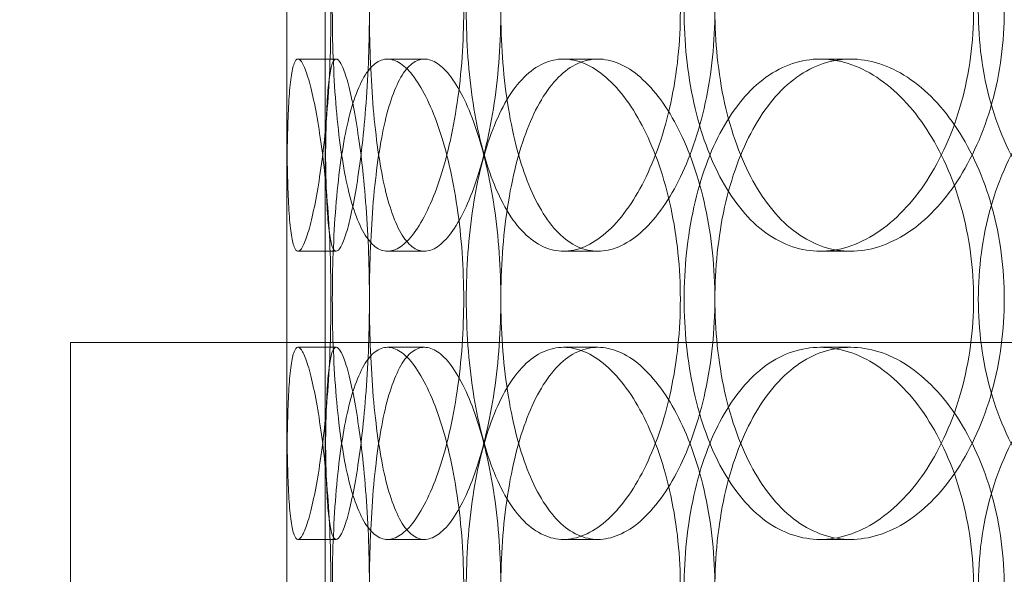
# Model space of a CAD drawing. Units: millimetres. Extents: x 253749 to 277155, y 159590 to 174933.
# Drawn here: x 260992 to 261095, y 171585 to 171643 of the extents above; entities that cross this region are included whole.
import ezdxf

# ---------------------------------------------------------------- set-up
doc = ezdxf.new("R2010")
doc.units = ezdxf.units.MM
doc.linetypes.add('DASHED', pattern=[0])
doc.layers.get('DEFPOINTS').update_dxf_attribs({"color": 250})
doc.layers.add('Hidden (ISO)', color=1, linetype='DASHED', lineweight=18, true_color=0xff0000)
doc.layers.add('kote', color=252, linetype='Continuous', lineweight=9)
doc.layers.add('Visible (ISO)', color=7, linetype='Continuous', lineweight=35)
doc.styles.get("Standard").update_dxf_attribs({"font": 'ISOCP.SHX'})
doc.styles.add('Styl textu40', font='arial.ttf')
doc.dimstyles.new('VARIABEL-ST', dxfattribs={"dimscale": 40, "dimtxt": 7, "dimasz": 2.5, "dimexe": 1, "dimexo": 1, "dimgap": 0.6, "dimtad": 1, "dimdsep": 46, "dimtxsty": 'Standard', "dimcen": 0, "dimclrd": 256, "dimclre": 256, "dimclrt": 5, "dimadec": 0, "dimazin": 0, "dimtp": 0.1, "dimtm": 0.1, "dimtfac": 0.71, "dimtdec": 3, "dimtmove": 0, "dimatfit": 3, "dimfxl": 1, "dimtzin": 0, "dimarcsym": 0})

# ---------------------------------------------------------------- blocks, each defined once
blk = doc.blocks.new('*D43')
at = {"layer": 'DEFPOINTS', "color": 0, "transparency": 16777216}
for p in [(260286.82, 171875.19), (262303.09, 170610.65)]:
    blk.add_point(p, dxfattribs=at)
at = {"layer": 'kote', "lineweight": -2, "transparency": 16777216}
for p, q in [((262387.81, 170557.52), (262499, 170487.79)), ((262499, 170487.79), (262703, 170487.79))]:
    blk.add_line(p, q, dxfattribs=at)
at = {"layer": 'kote', "transparency": 16777216}
blk.add_solid([(262396.66, 170571.64), (262378.95, 170543.4), (262303.09, 170610.65)], dxfattribs=at)
at = {"layer": 'kote', "transparency": 16777216, "insert": (262523, 170573.1), "char_height": 60, "attachment_point": 1, "style": 'Styl textu40'}
blk.add_mtext('2380', dxfattribs=at)
blk = doc.blocks.new('*D45')
at = {"layer": 'DEFPOINTS', "color": 0, "transparency": 16777216}
for p in [(261287.12, 172757.29), (259794.34, 170027.93), (261294.96, 170027.93)]:
    blk.add_point(p, dxfattribs=at)
at = {"layer": 'kote', "lineweight": -2, "transparency": 16777216}
for p, q in [((261247.12, 172757.29), (259754.34, 172757.29)), ((259794.34, 172657.29), (259794.34, 170127.93)), ((261254.96, 170027.93), (259754.34, 170027.93))]:
    blk.add_line(p, q, dxfattribs=at)
at = {"layer": 'kote', "transparency": 16777216}
for points in [[(259777.68, 172657.29), (259811.01, 172657.29), (259794.34, 172757.29)], [(259777.68, 170127.93), (259811.01, 170127.93), (259794.34, 170027.93)]]:
    blk.add_solid(points, dxfattribs=at)
at = {"layer": 'kote', "transparency": 16777216, "insert": (259709.07, 171302.45), "char_height": 60, "attachment_point": 1, "rotation": 90, "style": 'Styl textu40'}
blk.add_mtext('2729', dxfattribs=at)

msp = doc.modelspace()

# ---------------------------------------------------------------- linework, layer by layer
at = {"layer": 'Hidden (ISO)', "ltscale": 13.274168}
for p, q in [((261019.96, 171148.92), (261019.96, 172548.92)), ((261023.96, 171148.92), (261023.96, 172548.92))]:
    msp.add_line(p, q, dxfattribs=at)
at = {"layer": 'Hidden (ISO)', "ltscale": 13.432195}
msp.add_line((261019.96, 171148.92), (261019.96, 171898.92), dxfattribs=at)
at = {"layer": 'Hidden (ISO)', "ltscale": 0.253737}
for p, q in [((261021.13, 171638.92), (261025.11, 171638.92)), ((261030.46, 171638.92), (261034.3, 171638.92)), ((261048.79, 171638.92), (261052.37, 171638.92)), ((261075.5, 171638.92), (261078.69, 171638.92)), ((261025.11, 171618.92), (261021.13, 171618.92)), ((261034.3, 171618.92), (261030.46, 171618.92)), ((261052.37, 171618.92), (261048.79, 171618.92)), ((261078.69, 171618.92), (261075.5, 171618.92)), ((261025.11, 171608.92), (261021.13, 171608.92)), ((261034.3, 171608.92), (261030.46, 171608.92)), ((261052.37, 171608.92), (261048.79, 171608.92)), ((261078.69, 171608.92), (261075.5, 171608.92)), ((261021.13, 171588.92), (261025.11, 171588.92)), ((261030.46, 171588.92), (261034.3, 171588.92)), ((261048.79, 171588.92), (261052.37, 171588.92)), ((261075.5, 171588.92), (261078.69, 171588.92))]:
    msp.add_line(p, q, dxfattribs=at)
at = {"layer": 'Hidden (ISO)', "ltscale": 7.297706}
msp.add_line((261112.46, 171609.42), (260997.46, 171609.42), dxfattribs=at)
at = {"layer": 'Hidden (ISO)', "ltscale": 12.596712}
msp.add_line((260997.46, 171609.42), (260997.46, 171140.52), dxfattribs=at)
at = {"layer": 'Hidden (ISO)', "ltscale": 13.036619}
msp.add_circle((261294.96, 171242.92), 1210, dxfattribs=at)
at = {"layer": 'Hidden (ISO)', "ltscale": 13.111459}
msp.add_circle((261294.96, 171242.92), 1204, dxfattribs=at)
at = {"layer": 'Hidden (ISO)', "ltscale": 13.111477}
msp.add_circle((261294.96, 171242.92), 1204, dxfattribs=at)
at = {"layer": 'Hidden (ISO)', "ltscale": 13.067917}
msp.add_circle((261294.96, 171242.92), 1200, dxfattribs=at)
at = {"layer": 'Hidden (ISO)', "ltscale": 13.057352}
msp.add_circle((261294.96, 171242.92), 1199.03, dxfattribs=at)
at = {"layer": 'Hidden (ISO)', "ltscale": 13.057009}
msp.add_circle((261294.96, 171242.92), 1199, dxfattribs=at)
at = {"layer": 'Hidden (ISO)', "ltscale": 13.099876}
msp.add_circle((261294.96, 171242.92), 1190, dxfattribs=at)
at = {"layer": 'Hidden (ISO)', "ltscale": 12.665966}
for points in [[(261024.57, 171643.92), (261024.57, 171642.35), (261024.54, 171640.73), (261024.43, 171637.5), (261024.34, 171635.89), (261024.12, 171632.81), (261023.98, 171631.34), (261023.67, 171628.61), (261023.5, 171627.35), (261023.15, 171625.14), (261022.96, 171624.09), (261022.57, 171622.26), (261022.37, 171621.46), (261021.98, 171620.19), (261021.79, 171619.71), (261021.44, 171619.07), (261021.28, 171618.92), (261020.99, 171618.92), (261020.85, 171619.07), (261020.61, 171619.71), (261020.5, 171620.19), (261020.32, 171621.46), (261020.25, 171622.26), (261020.14, 171624.09), (261020.1, 171625.14), (261020.03, 171627.35), (261020.01, 171628.61), (261019.98, 171631.34), (261019.97, 171632.81), (261019.96, 171635.89), (261019.96, 171637.5), (261019.96, 171640.73), (261019.96, 171642.35), (261019.96, 171645.49), (261019.96, 171647.12), (261019.96, 171650.35), (261019.96, 171651.95), (261019.97, 171655.03), (261019.98, 171656.51), (261020.01, 171659.24), (261020.03, 171660.49), (261020.1, 171662.71), (261020.14, 171663.75), (261020.25, 171665.59), (261020.32, 171666.38), (261020.5, 171667.66), (261020.61, 171668.14), (261020.85, 171668.77), (261020.99, 171668.92), (261021.28, 171668.92), (261021.44, 171668.77), (261021.79, 171668.14), (261021.98, 171667.66), (261022.37, 171666.38), (261022.57, 171665.59), (261022.96, 171663.75), (261023.15, 171662.71), (261023.5, 171660.49), (261023.67, 171659.24), (261023.98, 171656.51), (261024.12, 171655.03), (261024.34, 171651.95), (261024.43, 171650.35), (261024.54, 171647.12), (261024.57, 171645.49), (261024.57, 171643.92)], [(261024.71, 171643.92), (261024.71, 171642.35), (261024.74, 171640.73), (261024.86, 171637.5), (261024.95, 171635.89), (261025.19, 171632.81), (261025.35, 171631.34), (261025.72, 171628.61), (261025.93, 171627.35), (261026.4, 171625.14), (261026.67, 171624.09), (261027.28, 171622.26), (261027.63, 171621.46), (261028.37, 171620.19), (261028.76, 171619.71), (261029.59, 171619.07), (261030.03, 171618.92), (261030.88, 171618.92), (261031.34, 171619.07), (261032.28, 171619.71), (261032.76, 171620.19), (261033.71, 171621.46), (261034.17, 171622.26), (261035.05, 171624.09), (261035.47, 171625.14), (261036.21, 171627.35), (261036.57, 171628.61), (261037.2, 171631.34), (261037.48, 171632.81), (261037.94, 171635.89), (261038.11, 171637.5), (261038.34, 171640.73), (261038.39, 171642.35), (261038.39, 171645.49), (261038.34, 171647.12), (261038.11, 171650.35), (261037.94, 171651.95), (261037.48, 171655.03), (261037.2, 171656.51), (261036.57, 171659.24), (261036.21, 171660.49), (261035.47, 171662.71), (261035.05, 171663.75), (261034.17, 171665.59), (261033.71, 171666.38), (261032.76, 171667.66), (261032.28, 171668.14), (261031.34, 171668.77), (261030.88, 171668.92), (261030.03, 171668.92), (261029.59, 171668.77), (261028.76, 171668.14), (261028.37, 171667.66), (261027.63, 171666.38), (261027.28, 171665.59), (261026.67, 171663.75), (261026.4, 171662.71), (261025.93, 171660.49), (261025.72, 171659.24), (261025.35, 171656.51), (261025.19, 171655.03), (261024.95, 171651.95), (261024.86, 171650.35), (261024.74, 171647.12), (261024.71, 171645.49), (261024.71, 171643.92)], [(261060.95, 171643.92), (261060.95, 171642.35), (261060.87, 171640.73), (261060.54, 171637.5), (261060.28, 171635.89), (261059.62, 171632.81), (261059.21, 171631.34), (261058.26, 171628.61), (261057.73, 171627.35), (261056.62, 171625.14), (261055.99, 171624.09), (261054.65, 171622.26), (261053.94, 171621.46), (261052.47, 171620.19), (261051.71, 171619.71), (261050.22, 171619.07), (261049.49, 171618.92), (261048.09, 171618.92), (261047.38, 171619.07), (261045.99, 171619.71), (261045.31, 171620.19), (261044.03, 171621.46), (261043.43, 171622.26), (261042.34, 171624.09), (261041.85, 171625.14), (261040.99, 171627.35), (261040.59, 171628.61), (261039.89, 171631.34), (261039.6, 171632.81), (261039.13, 171635.89), (261038.95, 171637.5), (261038.72, 171640.73), (261038.66, 171642.35), (261038.66, 171645.49), (261038.72, 171647.12), (261038.95, 171650.35), (261039.13, 171651.95), (261039.6, 171655.03), (261039.89, 171656.51), (261040.59, 171659.24), (261040.99, 171660.49), (261041.85, 171662.71), (261042.34, 171663.75), (261043.43, 171665.59), (261044.03, 171666.38), (261045.31, 171667.66), (261045.99, 171668.14), (261047.38, 171668.77), (261048.09, 171668.92), (261049.49, 171668.92), (261050.22, 171668.77), (261051.71, 171668.14), (261052.47, 171667.66), (261053.94, 171666.38), (261054.65, 171665.59), (261055.99, 171663.75), (261056.62, 171662.71), (261057.73, 171660.49), (261058.26, 171659.24), (261059.21, 171656.51), (261059.62, 171655.03), (261060.28, 171651.95), (261060.54, 171650.35), (261060.87, 171647.12), (261060.95, 171645.49), (261060.95, 171643.92)], [(261061.35, 171643.92), (261061.35, 171642.35), (261061.42, 171640.73), (261061.76, 171637.5), (261062.02, 171635.89), (261062.7, 171632.81), (261063.13, 171631.34), (261064.12, 171628.61), (261064.69, 171627.35), (261065.91, 171625.14), (261066.61, 171624.09), (261068.15, 171622.26), (261068.98, 171621.46), (261070.75, 171620.19), (261071.69, 171619.71), (261073.59, 171619.07), (261074.56, 171618.92), (261076.45, 171618.92), (261077.44, 171619.07), (261079.43, 171619.71), (261080.43, 171620.19), (261082.37, 171621.46), (261083.31, 171622.26), (261085.07, 171624.09), (261085.88, 171625.14), (261087.33, 171627.35), (261088.02, 171628.61), (261089.24, 171631.34), (261089.77, 171632.81), (261090.62, 171635.89), (261090.95, 171637.5), (261091.38, 171640.73), (261091.48, 171642.35), (261091.48, 171645.49), (261091.38, 171647.12), (261090.95, 171650.35), (261090.62, 171651.95), (261089.77, 171655.03), (261089.24, 171656.51), (261088.02, 171659.24), (261087.33, 171660.49), (261085.88, 171662.71), (261085.07, 171663.75), (261083.31, 171665.59), (261082.37, 171666.38), (261080.43, 171667.66), (261079.43, 171668.14), (261077.44, 171668.77), (261076.45, 171668.92), (261074.56, 171668.92), (261073.59, 171668.77), (261071.69, 171668.14), (261070.75, 171667.66), (261068.98, 171666.38), (261068.15, 171665.59), (261066.61, 171663.75), (261065.91, 171662.71), (261064.69, 171660.49), (261064.12, 171659.24), (261063.13, 171656.51), (261062.7, 171655.03), (261062.02, 171651.95), (261061.76, 171650.35), (261061.42, 171647.12), (261061.35, 171645.49), (261061.35, 171643.92)], [(261128.93, 171643.92), (261128.93, 171642.35), (261128.81, 171640.73), (261128.31, 171637.5), (261127.92, 171635.89), (261126.91, 171632.81), (261126.28, 171631.34), (261124.83, 171628.61), (261124.01, 171627.35), (261122.27, 171625.14), (261121.29, 171624.09), (261119.18, 171622.26), (261118.05, 171621.46), (261115.7, 171620.19), (261114.49, 171619.71), (261112.06, 171619.07), (261110.85, 171618.92), (261108.53, 171618.92), (261107.34, 171619.07), (261104.99, 171619.71), (261103.83, 171620.19), (261101.63, 171621.46), (261100.58, 171622.26), (261098.66, 171624.09), (261097.78, 171625.14), (261096.24, 171627.35), (261095.52, 171628.61), (261094.26, 171631.34), (261093.71, 171632.81), (261092.84, 171635.89), (261092.51, 171637.5), (261092.08, 171640.73), (261091.98, 171642.35), (261091.98, 171645.49), (261092.08, 171647.12), (261092.51, 171650.35), (261092.84, 171651.95), (261093.71, 171655.03), (261094.26, 171656.51), (261095.52, 171659.24), (261096.24, 171660.49), (261097.78, 171662.71), (261098.66, 171663.75), (261100.58, 171665.59), (261101.63, 171666.38), (261103.83, 171667.66), (261104.99, 171668.14), (261107.34, 171668.77), (261108.53, 171668.92), (261110.85, 171668.92), (261112.06, 171668.77), (261114.49, 171668.14), (261115.7, 171667.66), (261118.05, 171666.38), (261119.18, 171665.59), (261121.29, 171663.75), (261122.27, 171662.71), (261124.01, 171660.49), (261124.83, 171659.24), (261126.28, 171656.51), (261126.91, 171655.03), (261127.92, 171651.95), (261128.31, 171650.35), (261128.81, 171647.12), (261128.93, 171645.49), (261128.93, 171643.92)], [(261024.57, 171583.92), (261024.57, 171582.35), (261024.54, 171580.73), (261024.43, 171577.5), (261024.34, 171575.89), (261024.12, 171572.81), (261023.98, 171571.34), (261023.67, 171568.61), (261023.5, 171567.35), (261023.15, 171565.14), (261022.96, 171564.09), (261022.57, 171562.26), (261022.37, 171561.46), (261021.98, 171560.19), (261021.79, 171559.71), (261021.44, 171559.07), (261021.28, 171558.92), (261020.99, 171558.92), (261020.85, 171559.07), (261020.61, 171559.71), (261020.5, 171560.19), (261020.32, 171561.46), (261020.25, 171562.26), (261020.14, 171564.09), (261020.1, 171565.14), (261020.03, 171567.35), (261020.01, 171568.61), (261019.98, 171571.34), (261019.97, 171572.81), (261019.96, 171575.89), (261019.96, 171577.5), (261019.96, 171580.73), (261019.96, 171582.35), (261019.96, 171585.49), (261019.96, 171587.12), (261019.96, 171590.35), (261019.96, 171591.95), (261019.97, 171595.03), (261019.98, 171596.51), (261020.01, 171599.24), (261020.03, 171600.49), (261020.1, 171602.71), (261020.14, 171603.75), (261020.25, 171605.59), (261020.32, 171606.38), (261020.5, 171607.66), (261020.61, 171608.14), (261020.85, 171608.77), (261020.99, 171608.92), (261021.28, 171608.92), (261021.44, 171608.77), (261021.79, 171608.14), (261021.98, 171607.66), (261022.37, 171606.38), (261022.57, 171605.59), (261022.96, 171603.75), (261023.15, 171602.71), (261023.5, 171600.49), (261023.67, 171599.24), (261023.98, 171596.51), (261024.12, 171595.03), (261024.34, 171591.95), (261024.43, 171590.35), (261024.54, 171587.12), (261024.57, 171585.49), (261024.57, 171583.92)], [(261024.71, 171583.92), (261024.71, 171582.35), (261024.74, 171580.73), (261024.86, 171577.5), (261024.95, 171575.89), (261025.19, 171572.81), (261025.35, 171571.34), (261025.72, 171568.61), (261025.93, 171567.35), (261026.4, 171565.14), (261026.67, 171564.09), (261027.28, 171562.26), (261027.63, 171561.46), (261028.37, 171560.19), (261028.76, 171559.71), (261029.59, 171559.07), (261030.03, 171558.92), (261030.88, 171558.92), (261031.34, 171559.07), (261032.28, 171559.71), (261032.76, 171560.19), (261033.71, 171561.46), (261034.17, 171562.26), (261035.05, 171564.09), (261035.47, 171565.14), (261036.21, 171567.35), (261036.57, 171568.61), (261037.2, 171571.34), (261037.48, 171572.81), (261037.94, 171575.89), (261038.11, 171577.5), (261038.34, 171580.73), (261038.39, 171582.35), (261038.39, 171585.49), (261038.34, 171587.12), (261038.11, 171590.35), (261037.94, 171591.95), (261037.48, 171595.03), (261037.2, 171596.51), (261036.57, 171599.24), (261036.21, 171600.49), (261035.47, 171602.71), (261035.05, 171603.75), (261034.17, 171605.59), (261033.71, 171606.38), (261032.76, 171607.66), (261032.28, 171608.14), (261031.34, 171608.77), (261030.88, 171608.92), (261030.03, 171608.92), (261029.59, 171608.77), (261028.76, 171608.14), (261028.37, 171607.66), (261027.63, 171606.38), (261027.28, 171605.59), (261026.67, 171603.75), (261026.4, 171602.71), (261025.93, 171600.49), (261025.72, 171599.24), (261025.35, 171596.51), (261025.19, 171595.03), (261024.95, 171591.95), (261024.86, 171590.35), (261024.74, 171587.12), (261024.71, 171585.49), (261024.71, 171583.92)], [(261060.95, 171583.92), (261060.95, 171582.35), (261060.87, 171580.73), (261060.54, 171577.5), (261060.28, 171575.89), (261059.62, 171572.81), (261059.21, 171571.34), (261058.26, 171568.61), (261057.73, 171567.35), (261056.62, 171565.14), (261055.99, 171564.09), (261054.65, 171562.26), (261053.94, 171561.46), (261052.47, 171560.19), (261051.71, 171559.71), (261050.22, 171559.07), (261049.49, 171558.92), (261048.09, 171558.92), (261047.38, 171559.07), (261045.99, 171559.71), (261045.31, 171560.19), (261044.03, 171561.46), (261043.43, 171562.26), (261042.34, 171564.09), (261041.85, 171565.14), (261040.99, 171567.35), (261040.59, 171568.61), (261039.89, 171571.34), (261039.6, 171572.81), (261039.13, 171575.89), (261038.95, 171577.5), (261038.72, 171580.73), (261038.66, 171582.35), (261038.66, 171585.49), (261038.72, 171587.12), (261038.95, 171590.35), (261039.13, 171591.95), (261039.6, 171595.03), (261039.89, 171596.51), (261040.59, 171599.24), (261040.99, 171600.49), (261041.85, 171602.71), (261042.34, 171603.75), (261043.43, 171605.59), (261044.03, 171606.38), (261045.31, 171607.66), (261045.99, 171608.14), (261047.38, 171608.77), (261048.09, 171608.92), (261049.49, 171608.92), (261050.22, 171608.77), (261051.71, 171608.14), (261052.47, 171607.66), (261053.94, 171606.38), (261054.65, 171605.59), (261055.99, 171603.75), (261056.62, 171602.71), (261057.73, 171600.49), (261058.26, 171599.24), (261059.21, 171596.51), (261059.62, 171595.03), (261060.28, 171591.95), (261060.54, 171590.35), (261060.87, 171587.12), (261060.95, 171585.49), (261060.95, 171583.92)], [(261061.35, 171583.92), (261061.35, 171582.35), (261061.42, 171580.73), (261061.76, 171577.5), (261062.02, 171575.89), (261062.7, 171572.81), (261063.13, 171571.34), (261064.12, 171568.61), (261064.69, 171567.35), (261065.91, 171565.14), (261066.61, 171564.09), (261068.15, 171562.26), (261068.98, 171561.46), (261070.75, 171560.19), (261071.69, 171559.71), (261073.59, 171559.07), (261074.56, 171558.92), (261076.45, 171558.92), (261077.44, 171559.07), (261079.43, 171559.71), (261080.43, 171560.19), (261082.37, 171561.46), (261083.31, 171562.26), (261085.07, 171564.09), (261085.88, 171565.14), (261087.33, 171567.35), (261088.02, 171568.61), (261089.24, 171571.34), (261089.77, 171572.81), (261090.62, 171575.89), (261090.95, 171577.5), (261091.38, 171580.73), (261091.48, 171582.35), (261091.48, 171585.49), (261091.38, 171587.12), (261090.95, 171590.35), (261090.62, 171591.95), (261089.77, 171595.03), (261089.24, 171596.51), (261088.02, 171599.24), (261087.33, 171600.49), (261085.88, 171602.71), (261085.07, 171603.75), (261083.31, 171605.59), (261082.37, 171606.38), (261080.43, 171607.66), (261079.43, 171608.14), (261077.44, 171608.77), (261076.45, 171608.92), (261074.56, 171608.92), (261073.59, 171608.77), (261071.69, 171608.14), (261070.75, 171607.66), (261068.98, 171606.38), (261068.15, 171605.59), (261066.61, 171603.75), (261065.91, 171602.71), (261064.69, 171600.49), (261064.12, 171599.24), (261063.13, 171596.51), (261062.7, 171595.03), (261062.02, 171591.95), (261061.76, 171590.35), (261061.42, 171587.12), (261061.35, 171585.49), (261061.35, 171583.92)], [(261128.93, 171583.92), (261128.93, 171582.35), (261128.81, 171580.73), (261128.31, 171577.5), (261127.92, 171575.89), (261126.91, 171572.81), (261126.28, 171571.34), (261124.83, 171568.61), (261124.01, 171567.35), (261122.27, 171565.14), (261121.29, 171564.09), (261119.18, 171562.26), (261118.05, 171561.46), (261115.7, 171560.19), (261114.49, 171559.71), (261112.06, 171559.07), (261110.85, 171558.92), (261108.53, 171558.92), (261107.34, 171559.07), (261104.99, 171559.71), (261103.83, 171560.19), (261101.63, 171561.46), (261100.58, 171562.26), (261098.66, 171564.09), (261097.78, 171565.14), (261096.24, 171567.35), (261095.52, 171568.61), (261094.26, 171571.34), (261093.71, 171572.81), (261092.84, 171575.89), (261092.51, 171577.5), (261092.08, 171580.73), (261091.98, 171582.35), (261091.98, 171585.49), (261092.08, 171587.12), (261092.51, 171590.35), (261092.84, 171591.95), (261093.71, 171595.03), (261094.26, 171596.51), (261095.52, 171599.24), (261096.24, 171600.49), (261097.78, 171602.71), (261098.66, 171603.75), (261100.58, 171605.59), (261101.63, 171606.38), (261103.83, 171607.66), (261104.99, 171608.14), (261107.34, 171608.77), (261108.53, 171608.92), (261110.85, 171608.92), (261112.06, 171608.77), (261114.49, 171608.14), (261115.7, 171607.66), (261118.05, 171606.38), (261119.18, 171605.59), (261121.29, 171603.75), (261122.27, 171602.71), (261124.01, 171600.49), (261124.83, 171599.24), (261126.28, 171596.51), (261126.91, 171595.03), (261127.92, 171591.95), (261128.31, 171590.35), (261128.81, 171587.12), (261128.93, 171585.49), (261128.93, 171583.92)]]:
    msp.add_open_spline(points, degree=3, knots=[0, 0, 0, 0, 0.471138, 0.471138, 0.942276, 0.942276, 1.413414, 1.413414, 1.884552, 1.884552, 2.355689, 2.355689, 2.826826, 2.826826, 3.297963, 3.297963, 3.7691, 3.7691, 4.240238, 4.240238, 4.711375, 4.711375, 5.182512, 5.182512, 5.653649, 5.653649, 6.124787, 6.124787, 6.595925, 6.595925, 7.067063, 7.067063, 7.538201, 7.538201, 8.009339, 8.009339, 8.480477, 8.480477, 8.951615, 8.951615, 9.422753, 9.422753, 9.89389, 9.89389, 10.365027, 10.365027, 10.836164, 10.836164, 11.307301, 11.307301, 11.778439, 11.778439, 12.249576, 12.249576, 12.720713, 12.720713, 13.19185, 13.19185, 13.662988, 13.662988, 14.134126, 14.134126, 14.605264, 14.605264, 15.076402, 15.076402, 15.076402, 15.076402], dxfattribs=at)
at = {"layer": 'Hidden (ISO)', "ltscale": 12.666162}
for points in [[(261028.57, 171643.92), (261028.57, 171645.49), (261028.54, 171647.12), (261028.43, 171650.35), (261028.34, 171651.95), (261028.11, 171655.03), (261027.97, 171656.51), (261027.66, 171659.24), (261027.49, 171660.49), (261027.14, 171662.71), (261026.95, 171663.75), (261026.56, 171665.59), (261026.36, 171666.38), (261025.97, 171667.66), (261025.78, 171668.14), (261025.42, 171668.77), (261025.26, 171668.92), (261024.97, 171668.92), (261024.83, 171668.77), (261024.59, 171668.14), (261024.49, 171667.66), (261024.31, 171666.38), (261024.24, 171665.59), (261024.13, 171663.75), (261024.09, 171662.71), (261024.03, 171660.49), (261024.01, 171659.24), (261023.98, 171656.51), (261023.97, 171655.03), (261023.96, 171651.95), (261023.96, 171650.35), (261023.96, 171647.12), (261023.96, 171645.49), (261023.96, 171642.35), (261023.96, 171640.73), (261023.96, 171637.5), (261023.96, 171635.89), (261023.97, 171632.81), (261023.98, 171631.34), (261024.01, 171628.61), (261024.03, 171627.35), (261024.09, 171625.14), (261024.13, 171624.09), (261024.24, 171622.26), (261024.31, 171621.46), (261024.49, 171620.19), (261024.59, 171619.71), (261024.83, 171619.07), (261024.97, 171618.92), (261025.26, 171618.92), (261025.42, 171619.07), (261025.78, 171619.71), (261025.97, 171620.19), (261026.36, 171621.46), (261026.56, 171622.26), (261026.95, 171624.09), (261027.14, 171625.14), (261027.49, 171627.35), (261027.66, 171628.61), (261027.97, 171631.34), (261028.11, 171632.81), (261028.34, 171635.89), (261028.43, 171637.5), (261028.54, 171640.73), (261028.57, 171642.35), (261028.57, 171643.92)], [(261028.57, 171643.92), (261028.57, 171645.49), (261028.6, 171647.12), (261028.72, 171650.35), (261028.81, 171651.95), (261029.05, 171655.03), (261029.21, 171656.51), (261029.57, 171659.24), (261029.79, 171660.49), (261030.25, 171662.71), (261030.52, 171663.75), (261031.14, 171665.59), (261031.48, 171666.38), (261032.22, 171667.66), (261032.61, 171668.14), (261033.44, 171668.77), (261033.87, 171668.92), (261034.73, 171668.92), (261035.19, 171668.77), (261036.13, 171668.14), (261036.61, 171667.66), (261037.56, 171666.38), (261038.02, 171665.59), (261038.91, 171663.75), (261039.32, 171662.71), (261040.07, 171660.49), (261040.43, 171659.24), (261041.06, 171656.51), (261041.34, 171655.03), (261041.8, 171651.95), (261041.97, 171650.35), (261042.2, 171647.12), (261042.26, 171645.49), (261042.26, 171642.35), (261042.2, 171640.73), (261041.97, 171637.5), (261041.8, 171635.89), (261041.34, 171632.81), (261041.06, 171631.34), (261040.43, 171628.61), (261040.07, 171627.35), (261039.32, 171625.14), (261038.91, 171624.09), (261038.02, 171622.26), (261037.56, 171621.46), (261036.61, 171620.19), (261036.13, 171619.71), (261035.19, 171619.07), (261034.73, 171618.92), (261033.87, 171618.92), (261033.44, 171619.07), (261032.61, 171619.71), (261032.22, 171620.19), (261031.48, 171621.46), (261031.14, 171622.26), (261030.52, 171624.09), (261030.25, 171625.14), (261029.79, 171627.35), (261029.57, 171628.61), (261029.21, 171631.34), (261029.05, 171632.81), (261028.81, 171635.89), (261028.72, 171637.5), (261028.6, 171640.73), (261028.57, 171642.35), (261028.57, 171643.92)], [(261064.55, 171643.92), (261064.55, 171645.49), (261064.47, 171647.12), (261064.13, 171650.35), (261063.88, 171651.95), (261063.21, 171655.03), (261062.8, 171656.51), (261061.85, 171659.24), (261061.32, 171660.49), (261060.2, 171662.71), (261059.58, 171663.75), (261058.24, 171665.59), (261057.52, 171666.38), (261056.05, 171667.66), (261055.3, 171668.14), (261053.8, 171668.77), (261053.07, 171668.92), (261051.67, 171668.92), (261050.96, 171668.77), (261049.57, 171668.14), (261048.89, 171667.66), (261047.62, 171666.38), (261047.02, 171665.59), (261045.93, 171663.75), (261045.43, 171662.71), (261044.58, 171660.49), (261044.18, 171659.24), (261043.49, 171656.51), (261043.19, 171655.03), (261042.72, 171651.95), (261042.54, 171650.35), (261042.31, 171647.12), (261042.26, 171645.49), (261042.26, 171642.35), (261042.31, 171640.73), (261042.54, 171637.5), (261042.72, 171635.89), (261043.19, 171632.81), (261043.49, 171631.34), (261044.18, 171628.61), (261044.58, 171627.35), (261045.43, 171625.14), (261045.93, 171624.09), (261047.02, 171622.26), (261047.62, 171621.46), (261048.89, 171620.19), (261049.57, 171619.71), (261050.96, 171619.07), (261051.67, 171618.92), (261053.07, 171618.92), (261053.8, 171619.07), (261055.3, 171619.71), (261056.05, 171620.19), (261057.52, 171621.46), (261058.24, 171622.26), (261059.58, 171624.09), (261060.2, 171625.14), (261061.32, 171627.35), (261061.85, 171628.61), (261062.8, 171631.34), (261063.21, 171632.81), (261063.88, 171635.89), (261064.13, 171637.5), (261064.47, 171640.73), (261064.55, 171642.35), (261064.55, 171643.92)], [(261064.55, 171643.92), (261064.55, 171645.49), (261064.63, 171647.12), (261064.97, 171650.35), (261065.22, 171651.95), (261065.9, 171655.03), (261066.33, 171656.51), (261067.32, 171659.24), (261067.89, 171660.49), (261069.11, 171662.71), (261069.81, 171663.75), (261071.34, 171665.59), (261072.18, 171666.38), (261073.95, 171667.66), (261074.88, 171668.14), (261076.78, 171668.77), (261077.75, 171668.92), (261079.64, 171668.92), (261080.63, 171668.77), (261082.62, 171668.14), (261083.62, 171667.66), (261085.57, 171666.38), (261086.51, 171665.59), (261088.27, 171663.75), (261089.08, 171662.71), (261090.53, 171660.49), (261091.22, 171659.24), (261092.44, 171656.51), (261092.97, 171655.03), (261093.83, 171651.95), (261094.15, 171650.35), (261094.58, 171647.12), (261094.68, 171645.49), (261094.68, 171642.35), (261094.58, 171640.73), (261094.15, 171637.5), (261093.83, 171635.89), (261092.97, 171632.81), (261092.44, 171631.34), (261091.22, 171628.61), (261090.53, 171627.35), (261089.08, 171625.14), (261088.27, 171624.09), (261086.51, 171622.26), (261085.57, 171621.46), (261083.62, 171620.19), (261082.62, 171619.71), (261080.63, 171619.07), (261079.64, 171618.92), (261077.75, 171618.92), (261076.78, 171619.07), (261074.88, 171619.71), (261073.95, 171620.19), (261072.18, 171621.46), (261071.34, 171622.26), (261069.81, 171624.09), (261069.11, 171625.14), (261067.89, 171627.35), (261067.32, 171628.61), (261066.33, 171631.34), (261065.9, 171632.81), (261065.22, 171635.89), (261064.97, 171637.5), (261064.63, 171640.73), (261064.55, 171642.35), (261064.55, 171643.92)], [(261028.57, 171613.92), (261028.57, 171612.35), (261028.54, 171610.73), (261028.43, 171607.5), (261028.34, 171605.89), (261028.11, 171602.81), (261027.97, 171601.34), (261027.66, 171598.61), (261027.49, 171597.35), (261027.14, 171595.14), (261026.95, 171594.09), (261026.56, 171592.26), (261026.36, 171591.46), (261025.97, 171590.19), (261025.78, 171589.71), (261025.42, 171589.07), (261025.26, 171588.92), (261024.97, 171588.92), (261024.83, 171589.07), (261024.59, 171589.71), (261024.49, 171590.19), (261024.31, 171591.46), (261024.24, 171592.26), (261024.13, 171594.09), (261024.09, 171595.14), (261024.03, 171597.35), (261024.01, 171598.61), (261023.98, 171601.34), (261023.97, 171602.81), (261023.96, 171605.89), (261023.96, 171607.5), (261023.96, 171610.73), (261023.96, 171612.35), (261023.96, 171615.49), (261023.96, 171617.12), (261023.96, 171620.35), (261023.96, 171621.95), (261023.97, 171625.03), (261023.98, 171626.51), (261024.01, 171629.24), (261024.03, 171630.49), (261024.09, 171632.71), (261024.13, 171633.75), (261024.24, 171635.59), (261024.31, 171636.38), (261024.49, 171637.66), (261024.59, 171638.14), (261024.83, 171638.77), (261024.97, 171638.92), (261025.26, 171638.92), (261025.42, 171638.77), (261025.78, 171638.14), (261025.97, 171637.66), (261026.36, 171636.38), (261026.56, 171635.59), (261026.95, 171633.75), (261027.14, 171632.71), (261027.49, 171630.49), (261027.66, 171629.24), (261027.97, 171626.51), (261028.11, 171625.03), (261028.34, 171621.95), (261028.43, 171620.35), (261028.54, 171617.12), (261028.57, 171615.49), (261028.57, 171613.92)], [(261028.57, 171613.92), (261028.57, 171612.35), (261028.6, 171610.73), (261028.72, 171607.5), (261028.81, 171605.89), (261029.05, 171602.81), (261029.21, 171601.34), (261029.57, 171598.61), (261029.79, 171597.35), (261030.25, 171595.14), (261030.52, 171594.09), (261031.14, 171592.26), (261031.48, 171591.46), (261032.22, 171590.19), (261032.61, 171589.71), (261033.44, 171589.07), (261033.87, 171588.92), (261034.73, 171588.92), (261035.19, 171589.07), (261036.13, 171589.71), (261036.61, 171590.19), (261037.56, 171591.46), (261038.02, 171592.26), (261038.91, 171594.09), (261039.32, 171595.14), (261040.07, 171597.35), (261040.43, 171598.61), (261041.06, 171601.34), (261041.34, 171602.81), (261041.8, 171605.89), (261041.97, 171607.5), (261042.2, 171610.73), (261042.26, 171612.35), (261042.26, 171615.49), (261042.2, 171617.12), (261041.97, 171620.35), (261041.8, 171621.95), (261041.34, 171625.03), (261041.06, 171626.51), (261040.43, 171629.24), (261040.07, 171630.49), (261039.32, 171632.71), (261038.91, 171633.75), (261038.02, 171635.59), (261037.56, 171636.38), (261036.61, 171637.66), (261036.13, 171638.14), (261035.19, 171638.77), (261034.73, 171638.92), (261033.87, 171638.92), (261033.44, 171638.77), (261032.61, 171638.14), (261032.22, 171637.66), (261031.48, 171636.38), (261031.14, 171635.59), (261030.52, 171633.75), (261030.25, 171632.71), (261029.79, 171630.49), (261029.57, 171629.24), (261029.21, 171626.51), (261029.05, 171625.03), (261028.81, 171621.95), (261028.72, 171620.35), (261028.6, 171617.12), (261028.57, 171615.49), (261028.57, 171613.92)], [(261064.55, 171613.92), (261064.55, 171612.35), (261064.47, 171610.73), (261064.13, 171607.5), (261063.88, 171605.89), (261063.21, 171602.81), (261062.8, 171601.34), (261061.85, 171598.61), (261061.32, 171597.35), (261060.2, 171595.14), (261059.58, 171594.09), (261058.24, 171592.26), (261057.52, 171591.46), (261056.05, 171590.19), (261055.3, 171589.71), (261053.8, 171589.07), (261053.07, 171588.92), (261051.67, 171588.92), (261050.96, 171589.07), (261049.57, 171589.71), (261048.89, 171590.19), (261047.62, 171591.46), (261047.02, 171592.26), (261045.93, 171594.09), (261045.43, 171595.14), (261044.58, 171597.35), (261044.18, 171598.61), (261043.49, 171601.34), (261043.19, 171602.81), (261042.72, 171605.89), (261042.54, 171607.5), (261042.31, 171610.73), (261042.26, 171612.35), (261042.26, 171615.49), (261042.31, 171617.12), (261042.54, 171620.35), (261042.72, 171621.95), (261043.19, 171625.03), (261043.49, 171626.51), (261044.18, 171629.24), (261044.58, 171630.49), (261045.43, 171632.71), (261045.93, 171633.75), (261047.02, 171635.59), (261047.62, 171636.38), (261048.89, 171637.66), (261049.57, 171638.14), (261050.96, 171638.77), (261051.67, 171638.92), (261053.07, 171638.92), (261053.8, 171638.77), (261055.3, 171638.14), (261056.05, 171637.66), (261057.52, 171636.38), (261058.24, 171635.59), (261059.58, 171633.75), (261060.2, 171632.71), (261061.32, 171630.49), (261061.85, 171629.24), (261062.8, 171626.51), (261063.21, 171625.03), (261063.88, 171621.95), (261064.13, 171620.35), (261064.47, 171617.12), (261064.55, 171615.49), (261064.55, 171613.92)], [(261064.55, 171613.92), (261064.55, 171612.35), (261064.63, 171610.73), (261064.97, 171607.5), (261065.22, 171605.89), (261065.9, 171602.81), (261066.33, 171601.34), (261067.32, 171598.61), (261067.89, 171597.35), (261069.11, 171595.14), (261069.81, 171594.09), (261071.34, 171592.26), (261072.18, 171591.46), (261073.95, 171590.19), (261074.88, 171589.71), (261076.78, 171589.07), (261077.75, 171588.92), (261079.64, 171588.92), (261080.63, 171589.07), (261082.62, 171589.71), (261083.62, 171590.19), (261085.57, 171591.46), (261086.51, 171592.26), (261088.27, 171594.09), (261089.08, 171595.14), (261090.53, 171597.35), (261091.22, 171598.61), (261092.44, 171601.34), (261092.97, 171602.81), (261093.83, 171605.89), (261094.15, 171607.5), (261094.58, 171610.73), (261094.68, 171612.35), (261094.68, 171615.49), (261094.58, 171617.12), (261094.15, 171620.35), (261093.83, 171621.95), (261092.97, 171625.03), (261092.44, 171626.51), (261091.22, 171629.24), (261090.53, 171630.49), (261089.08, 171632.71), (261088.27, 171633.75), (261086.51, 171635.59), (261085.57, 171636.38), (261083.62, 171637.66), (261082.62, 171638.14), (261080.63, 171638.77), (261079.64, 171638.92), (261077.75, 171638.92), (261076.78, 171638.77), (261074.88, 171638.14), (261073.95, 171637.66), (261072.18, 171636.38), (261071.34, 171635.59), (261069.81, 171633.75), (261069.11, 171632.71), (261067.89, 171630.49), (261067.32, 171629.24), (261066.33, 171626.51), (261065.9, 171625.03), (261065.22, 171621.95), (261064.97, 171620.35), (261064.63, 171617.12), (261064.55, 171615.49), (261064.55, 171613.92)], [(261028.57, 171583.92), (261028.57, 171585.49), (261028.54, 171587.12), (261028.43, 171590.35), (261028.34, 171591.95), (261028.11, 171595.03), (261027.97, 171596.51), (261027.66, 171599.24), (261027.49, 171600.49), (261027.14, 171602.71), (261026.95, 171603.75), (261026.56, 171605.59), (261026.36, 171606.38), (261025.97, 171607.66), (261025.78, 171608.14), (261025.42, 171608.77), (261025.26, 171608.92), (261024.97, 171608.92), (261024.83, 171608.77), (261024.59, 171608.14), (261024.49, 171607.66), (261024.31, 171606.38), (261024.24, 171605.59), (261024.13, 171603.75), (261024.09, 171602.71), (261024.03, 171600.49), (261024.01, 171599.24), (261023.98, 171596.51), (261023.97, 171595.03), (261023.96, 171591.95), (261023.96, 171590.35), (261023.96, 171587.12), (261023.96, 171585.49), (261023.96, 171582.35), (261023.96, 171580.73), (261023.96, 171577.5), (261023.96, 171575.89), (261023.97, 171572.81), (261023.98, 171571.34), (261024.01, 171568.61), (261024.03, 171567.35), (261024.09, 171565.14), (261024.13, 171564.09), (261024.24, 171562.26), (261024.31, 171561.46), (261024.49, 171560.19), (261024.59, 171559.71), (261024.83, 171559.07), (261024.97, 171558.92), (261025.26, 171558.92), (261025.42, 171559.07), (261025.78, 171559.71), (261025.97, 171560.19), (261026.36, 171561.46), (261026.56, 171562.26), (261026.95, 171564.09), (261027.14, 171565.14), (261027.49, 171567.35), (261027.66, 171568.61), (261027.97, 171571.34), (261028.11, 171572.81), (261028.34, 171575.89), (261028.43, 171577.5), (261028.54, 171580.73), (261028.57, 171582.35), (261028.57, 171583.92)], [(261028.57, 171583.92), (261028.57, 171585.49), (261028.6, 171587.12), (261028.72, 171590.35), (261028.81, 171591.95), (261029.05, 171595.03), (261029.21, 171596.51), (261029.57, 171599.24), (261029.79, 171600.49), (261030.25, 171602.71), (261030.52, 171603.75), (261031.14, 171605.59), (261031.48, 171606.38), (261032.22, 171607.66), (261032.61, 171608.14), (261033.44, 171608.77), (261033.87, 171608.92), (261034.73, 171608.92), (261035.19, 171608.77), (261036.13, 171608.14), (261036.61, 171607.66), (261037.56, 171606.38), (261038.02, 171605.59), (261038.91, 171603.75), (261039.32, 171602.71), (261040.07, 171600.49), (261040.43, 171599.24), (261041.06, 171596.51), (261041.34, 171595.03), (261041.8, 171591.95), (261041.97, 171590.35), (261042.2, 171587.12), (261042.26, 171585.49), (261042.26, 171582.35), (261042.2, 171580.73), (261041.97, 171577.5), (261041.8, 171575.89), (261041.34, 171572.81), (261041.06, 171571.34), (261040.43, 171568.61), (261040.07, 171567.35), (261039.32, 171565.14), (261038.91, 171564.09), (261038.02, 171562.26), (261037.56, 171561.46), (261036.61, 171560.19), (261036.13, 171559.71), (261035.19, 171559.07), (261034.73, 171558.92), (261033.87, 171558.92), (261033.44, 171559.07), (261032.61, 171559.71), (261032.22, 171560.19), (261031.48, 171561.46), (261031.14, 171562.26), (261030.52, 171564.09), (261030.25, 171565.14), (261029.79, 171567.35), (261029.57, 171568.61), (261029.21, 171571.34), (261029.05, 171572.81), (261028.81, 171575.89), (261028.72, 171577.5), (261028.6, 171580.73), (261028.57, 171582.35), (261028.57, 171583.92)], [(261064.55, 171583.92), (261064.55, 171585.49), (261064.47, 171587.12), (261064.13, 171590.35), (261063.88, 171591.95), (261063.21, 171595.03), (261062.8, 171596.51), (261061.85, 171599.24), (261061.32, 171600.49), (261060.2, 171602.71), (261059.58, 171603.75), (261058.24, 171605.59), (261057.52, 171606.38), (261056.05, 171607.66), (261055.3, 171608.14), (261053.8, 171608.77), (261053.07, 171608.92), (261051.67, 171608.92), (261050.96, 171608.77), (261049.57, 171608.14), (261048.89, 171607.66), (261047.62, 171606.38), (261047.02, 171605.59), (261045.93, 171603.75), (261045.43, 171602.71), (261044.58, 171600.49), (261044.18, 171599.24), (261043.49, 171596.51), (261043.19, 171595.03), (261042.72, 171591.95), (261042.54, 171590.35), (261042.31, 171587.12), (261042.26, 171585.49), (261042.26, 171582.35), (261042.31, 171580.73), (261042.54, 171577.5), (261042.72, 171575.89), (261043.19, 171572.81), (261043.49, 171571.34), (261044.18, 171568.61), (261044.58, 171567.35), (261045.43, 171565.14), (261045.93, 171564.09), (261047.02, 171562.26), (261047.62, 171561.46), (261048.89, 171560.19), (261049.57, 171559.71), (261050.96, 171559.07), (261051.67, 171558.92), (261053.07, 171558.92), (261053.8, 171559.07), (261055.3, 171559.71), (261056.05, 171560.19), (261057.52, 171561.46), (261058.24, 171562.26), (261059.58, 171564.09), (261060.2, 171565.14), (261061.32, 171567.35), (261061.85, 171568.61), (261062.8, 171571.34), (261063.21, 171572.81), (261063.88, 171575.89), (261064.13, 171577.5), (261064.47, 171580.73), (261064.55, 171582.35), (261064.55, 171583.92)], [(261064.55, 171583.92), (261064.55, 171585.49), (261064.63, 171587.12), (261064.97, 171590.35), (261065.22, 171591.95), (261065.9, 171595.03), (261066.33, 171596.51), (261067.32, 171599.24), (261067.89, 171600.49), (261069.11, 171602.71), (261069.81, 171603.75), (261071.34, 171605.59), (261072.18, 171606.38), (261073.95, 171607.66), (261074.88, 171608.14), (261076.78, 171608.77), (261077.75, 171608.92), (261079.64, 171608.92), (261080.63, 171608.77), (261082.62, 171608.14), (261083.62, 171607.66), (261085.57, 171606.38), (261086.51, 171605.59), (261088.27, 171603.75), (261089.08, 171602.71), (261090.53, 171600.49), (261091.22, 171599.24), (261092.44, 171596.51), (261092.97, 171595.03), (261093.83, 171591.95), (261094.15, 171590.35), (261094.58, 171587.12), (261094.68, 171585.49), (261094.68, 171582.35), (261094.58, 171580.73), (261094.15, 171577.5), (261093.83, 171575.89), (261092.97, 171572.81), (261092.44, 171571.34), (261091.22, 171568.61), (261090.53, 171567.35), (261089.08, 171565.14), (261088.27, 171564.09), (261086.51, 171562.26), (261085.57, 171561.46), (261083.62, 171560.19), (261082.62, 171559.71), (261080.63, 171559.07), (261079.64, 171558.92), (261077.75, 171558.92), (261076.78, 171559.07), (261074.88, 171559.71), (261073.95, 171560.19), (261072.18, 171561.46), (261071.34, 171562.26), (261069.81, 171564.09), (261069.11, 171565.14), (261067.89, 171567.35), (261067.32, 171568.61), (261066.33, 171571.34), (261065.9, 171572.81), (261065.22, 171575.89), (261064.97, 171577.5), (261064.63, 171580.73), (261064.55, 171582.35), (261064.55, 171583.92)]]:
    msp.add_open_spline(points, degree=3, knots=[0, 0, 0, 0, 0.471146, 0.471146, 0.942293, 0.942293, 1.413439, 1.413439, 1.884586, 1.884586, 2.355731, 2.355731, 2.826877, 2.826877, 3.298022, 3.298022, 3.769167, 3.769167, 4.240313, 4.240313, 4.711458, 4.711458, 5.182603, 5.182603, 5.653748, 5.653748, 6.124895, 6.124895, 6.596041, 6.596041, 7.067188, 7.067188, 7.538334, 7.538334, 8.009481, 8.009481, 8.480627, 8.480627, 8.951774, 8.951774, 9.42292, 9.42292, 9.894066, 9.894066, 10.365211, 10.365211, 10.836356, 10.836356, 11.307502, 11.307502, 11.778647, 11.778647, 12.249792, 12.249792, 12.720938, 12.720938, 13.192083, 13.192083, 13.663229, 13.663229, 14.134376, 14.134376, 14.605522, 14.605522, 15.076669, 15.076669, 15.076669, 15.076669], dxfattribs=at)
at = {"layer": 'Hidden (ISO)', "ltscale": 4.986501}
for points, knots in [([(261021.13, 171638.92), (261020.99, 171638.92), (261020.85, 171638.77), (261020.61, 171638.14), (261020.5, 171637.66), (261020.32, 171636.38), (261020.25, 171635.59), (261020.14, 171633.75), (261020.1, 171632.71), (261020.03, 171630.49), (261020.01, 171629.24), (261019.98, 171626.51), (261019.97, 171625.03), (261019.96, 171621.95), (261019.96, 171620.35), (261019.96, 171617.12), (261019.96, 171615.49), (261019.96, 171612.35), (261019.96, 171610.73), (261019.96, 171607.5), (261019.96, 171605.89), (261019.97, 171602.81), (261019.98, 171601.34), (261020.01, 171598.61), (261020.03, 171597.35), (261020.1, 171595.14), (261020.14, 171594.09), (261020.25, 171592.26), (261020.32, 171591.46), (261020.5, 171590.19), (261020.61, 171589.71), (261020.85, 171589.07), (261020.99, 171588.92), (261021.13, 171588.92)], [3.7691, 3.7691, 3.7691, 3.7691, 4.240238, 4.240238, 4.711375, 4.711375, 5.182512, 5.182512, 5.653649, 5.653649, 6.124787, 6.124787, 6.595925, 6.595925, 7.067063, 7.067063, 7.538201, 7.538201, 8.009339, 8.009339, 8.480477, 8.480477, 8.951615, 8.951615, 9.422753, 9.422753, 9.89389, 9.89389, 10.365027, 10.365027, 10.836164, 10.836164, 11.307301, 11.307301, 11.307301, 11.307301]), ([(261021.13, 171588.92), (261021.28, 171588.92), (261021.44, 171589.07), (261021.79, 171589.71), (261021.98, 171590.19), (261022.37, 171591.46), (261022.57, 171592.26), (261022.96, 171594.09), (261023.15, 171595.14), (261023.5, 171597.35), (261023.67, 171598.61), (261023.98, 171601.34), (261024.12, 171602.81), (261024.34, 171605.89), (261024.43, 171607.5), (261024.54, 171610.73), (261024.57, 171612.35), (261024.57, 171613.92), (261024.57, 171615.49), (261024.54, 171617.12), (261024.43, 171620.35), (261024.34, 171621.95), (261024.12, 171625.03), (261023.98, 171626.51), (261023.67, 171629.24), (261023.5, 171630.49), (261023.15, 171632.71), (261022.96, 171633.75), (261022.57, 171635.59), (261022.37, 171636.38), (261021.98, 171637.66), (261021.79, 171638.14), (261021.44, 171638.77), (261021.28, 171638.92), (261021.13, 171638.92)], [11.307301, 11.307301, 11.307301, 11.307301, 11.778439, 11.778439, 12.249576, 12.249576, 12.720713, 12.720713, 13.19185, 13.19185, 13.662988, 13.662988, 14.134126, 14.134126, 14.605264, 14.605264, 15.076402, 15.076402, 15.076402, 15.54754, 15.54754, 16.018678, 16.018678, 16.489816, 16.489816, 16.960954, 16.960954, 17.432091, 17.432091, 17.903228, 17.903228, 18.374365, 18.374365, 18.845502, 18.845502, 18.845502, 18.845502]), ([(261030.46, 171588.92), (261030.03, 171588.92), (261029.59, 171589.07), (261028.76, 171589.71), (261028.37, 171590.19), (261027.63, 171591.46), (261027.28, 171592.26), (261026.67, 171594.09), (261026.4, 171595.14), (261025.93, 171597.35), (261025.72, 171598.61), (261025.35, 171601.34), (261025.19, 171602.81), (261024.95, 171605.89), (261024.86, 171607.5), (261024.74, 171610.73), (261024.71, 171612.35), (261024.71, 171613.92), (261024.71, 171615.49), (261024.74, 171617.12), (261024.86, 171620.35), (261024.95, 171621.95), (261025.19, 171625.03), (261025.35, 171626.51), (261025.72, 171629.24), (261025.93, 171630.49), (261026.4, 171632.71), (261026.67, 171633.75), (261027.28, 171635.59), (261027.63, 171636.38), (261028.37, 171637.66), (261028.76, 171638.14), (261029.59, 171638.77), (261030.03, 171638.92), (261030.46, 171638.92)], [11.307301, 11.307301, 11.307301, 11.307301, 11.778439, 11.778439, 12.249576, 12.249576, 12.720713, 12.720713, 13.19185, 13.19185, 13.662988, 13.662988, 14.134126, 14.134126, 14.605264, 14.605264, 15.076402, 15.076402, 15.076402, 15.54754, 15.54754, 16.018678, 16.018678, 16.489816, 16.489816, 16.960954, 16.960954, 17.432091, 17.432091, 17.903228, 17.903228, 18.374365, 18.374365, 18.845502, 18.845502, 18.845502, 18.845502]), ([(261030.46, 171638.92), (261030.88, 171638.92), (261031.34, 171638.77), (261032.28, 171638.14), (261032.76, 171637.66), (261033.71, 171636.38), (261034.17, 171635.59), (261035.05, 171633.75), (261035.47, 171632.71), (261036.21, 171630.49), (261036.57, 171629.24), (261037.2, 171626.51), (261037.48, 171625.03), (261037.94, 171621.95), (261038.11, 171620.35), (261038.34, 171617.12), (261038.39, 171615.49), (261038.39, 171612.35), (261038.34, 171610.73), (261038.11, 171607.5), (261037.94, 171605.89), (261037.48, 171602.81), (261037.2, 171601.34), (261036.57, 171598.61), (261036.21, 171597.35), (261035.47, 171595.14), (261035.05, 171594.09), (261034.17, 171592.26), (261033.71, 171591.46), (261032.76, 171590.19), (261032.28, 171589.71), (261031.34, 171589.07), (261030.88, 171588.92), (261030.46, 171588.92)], [3.7691, 3.7691, 3.7691, 3.7691, 4.240238, 4.240238, 4.711375, 4.711375, 5.182512, 5.182512, 5.653649, 5.653649, 6.124787, 6.124787, 6.595925, 6.595925, 7.067063, 7.067063, 7.538201, 7.538201, 8.009339, 8.009339, 8.480477, 8.480477, 8.951615, 8.951615, 9.422753, 9.422753, 9.89389, 9.89389, 10.365027, 10.365027, 10.836164, 10.836164, 11.307301, 11.307301, 11.307301, 11.307301]), ([(261048.79, 171638.92), (261048.09, 171638.92), (261047.38, 171638.77), (261045.99, 171638.14), (261045.31, 171637.66), (261044.03, 171636.38), (261043.43, 171635.59), (261042.34, 171633.75), (261041.85, 171632.71), (261040.99, 171630.49), (261040.59, 171629.24), (261039.89, 171626.51), (261039.6, 171625.03), (261039.13, 171621.95), (261038.95, 171620.35), (261038.72, 171617.12), (261038.66, 171615.49), (261038.66, 171612.35), (261038.72, 171610.73), (261038.95, 171607.5), (261039.13, 171605.89), (261039.6, 171602.81), (261039.89, 171601.34), (261040.59, 171598.61), (261040.99, 171597.35), (261041.85, 171595.14), (261042.34, 171594.09), (261043.43, 171592.26), (261044.03, 171591.46), (261045.31, 171590.19), (261045.99, 171589.71), (261047.38, 171589.07), (261048.09, 171588.92), (261048.79, 171588.92)], [3.7691, 3.7691, 3.7691, 3.7691, 4.240238, 4.240238, 4.711375, 4.711375, 5.182512, 5.182512, 5.653649, 5.653649, 6.124787, 6.124787, 6.595925, 6.595925, 7.067063, 7.067063, 7.538201, 7.538201, 8.009339, 8.009339, 8.480477, 8.480477, 8.951615, 8.951615, 9.422753, 9.422753, 9.89389, 9.89389, 10.365027, 10.365027, 10.836164, 10.836164, 11.307301, 11.307301, 11.307301, 11.307301]), ([(261048.79, 171588.92), (261049.49, 171588.92), (261050.22, 171589.07), (261051.71, 171589.71), (261052.47, 171590.19), (261053.94, 171591.46), (261054.65, 171592.26), (261055.99, 171594.09), (261056.62, 171595.14), (261057.73, 171597.35), (261058.26, 171598.61), (261059.21, 171601.34), (261059.62, 171602.81), (261060.28, 171605.89), (261060.54, 171607.5), (261060.87, 171610.73), (261060.95, 171612.35), (261060.95, 171613.92), (261060.95, 171615.49), (261060.87, 171617.12), (261060.54, 171620.35), (261060.28, 171621.95), (261059.62, 171625.03), (261059.21, 171626.51), (261058.26, 171629.24), (261057.73, 171630.49), (261056.62, 171632.71), (261055.99, 171633.75), (261054.65, 171635.59), (261053.94, 171636.38), (261052.47, 171637.66), (261051.71, 171638.14), (261050.22, 171638.77), (261049.49, 171638.92), (261048.79, 171638.92)], [11.307301, 11.307301, 11.307301, 11.307301, 11.778439, 11.778439, 12.249576, 12.249576, 12.720713, 12.720713, 13.19185, 13.19185, 13.662988, 13.662988, 14.134126, 14.134126, 14.605264, 14.605264, 15.076402, 15.076402, 15.076402, 15.54754, 15.54754, 16.018678, 16.018678, 16.489816, 16.489816, 16.960954, 16.960954, 17.432091, 17.432091, 17.903228, 17.903228, 18.374365, 18.374365, 18.845502, 18.845502, 18.845502, 18.845502]), ([(261075.5, 171588.92), (261074.56, 171588.92), (261073.59, 171589.07), (261071.69, 171589.71), (261070.75, 171590.19), (261068.98, 171591.46), (261068.15, 171592.26), (261066.61, 171594.09), (261065.91, 171595.14), (261064.69, 171597.35), (261064.12, 171598.61), (261063.13, 171601.34), (261062.7, 171602.81), (261062.02, 171605.89), (261061.76, 171607.5), (261061.42, 171610.73), (261061.35, 171612.35), (261061.35, 171613.92), (261061.35, 171615.49), (261061.42, 171617.12), (261061.76, 171620.35), (261062.02, 171621.95), (261062.7, 171625.03), (261063.13, 171626.51), (261064.12, 171629.24), (261064.69, 171630.49), (261065.91, 171632.71), (261066.61, 171633.75), (261068.15, 171635.59), (261068.98, 171636.38), (261070.75, 171637.66), (261071.69, 171638.14), (261073.59, 171638.77), (261074.56, 171638.92), (261075.5, 171638.92)], [11.307301, 11.307301, 11.307301, 11.307301, 11.778439, 11.778439, 12.249576, 12.249576, 12.720713, 12.720713, 13.19185, 13.19185, 13.662988, 13.662988, 14.134126, 14.134126, 14.605264, 14.605264, 15.076402, 15.076402, 15.076402, 15.54754, 15.54754, 16.018678, 16.018678, 16.489816, 16.489816, 16.960954, 16.960954, 17.432091, 17.432091, 17.903228, 17.903228, 18.374365, 18.374365, 18.845502, 18.845502, 18.845502, 18.845502]), ([(261075.5, 171638.92), (261076.45, 171638.92), (261077.44, 171638.77), (261079.43, 171638.14), (261080.43, 171637.66), (261082.37, 171636.38), (261083.31, 171635.59), (261085.07, 171633.75), (261085.88, 171632.71), (261087.33, 171630.49), (261088.02, 171629.24), (261089.24, 171626.51), (261089.77, 171625.03), (261090.62, 171621.95), (261090.95, 171620.35), (261091.38, 171617.12), (261091.48, 171615.49), (261091.48, 171612.35), (261091.38, 171610.73), (261090.95, 171607.5), (261090.62, 171605.89), (261089.77, 171602.81), (261089.24, 171601.34), (261088.02, 171598.61), (261087.33, 171597.35), (261085.88, 171595.14), (261085.07, 171594.09), (261083.31, 171592.26), (261082.37, 171591.46), (261080.43, 171590.19), (261079.43, 171589.71), (261077.44, 171589.07), (261076.45, 171588.92), (261075.5, 171588.92)], [3.7691, 3.7691, 3.7691, 3.7691, 4.240238, 4.240238, 4.711375, 4.711375, 5.182512, 5.182512, 5.653649, 5.653649, 6.124787, 6.124787, 6.595925, 6.595925, 7.067063, 7.067063, 7.538201, 7.538201, 8.009339, 8.009339, 8.480477, 8.480477, 8.951615, 8.951615, 9.422753, 9.422753, 9.89389, 9.89389, 10.365027, 10.365027, 10.836164, 10.836164, 11.307301, 11.307301, 11.307301, 11.307301]), ([(261109.69, 171638.92), (261108.53, 171638.92), (261107.34, 171638.77), (261104.99, 171638.14), (261103.83, 171637.66), (261101.63, 171636.38), (261100.58, 171635.59), (261098.66, 171633.75), (261097.78, 171632.71), (261096.24, 171630.49), (261095.52, 171629.24), (261094.26, 171626.51), (261093.71, 171625.03), (261092.84, 171621.95), (261092.51, 171620.35), (261092.08, 171617.12), (261091.98, 171615.49), (261091.98, 171612.35), (261092.08, 171610.73), (261092.51, 171607.5), (261092.84, 171605.89), (261093.71, 171602.81), (261094.26, 171601.34), (261095.52, 171598.61), (261096.24, 171597.35), (261097.78, 171595.14), (261098.66, 171594.09), (261100.58, 171592.26), (261101.63, 171591.46), (261103.83, 171590.19), (261104.99, 171589.71), (261107.34, 171589.07), (261108.53, 171588.92), (261109.69, 171588.92)], [3.7691, 3.7691, 3.7691, 3.7691, 4.240238, 4.240238, 4.711375, 4.711375, 5.182512, 5.182512, 5.653649, 5.653649, 6.124787, 6.124787, 6.595925, 6.595925, 7.067063, 7.067063, 7.538201, 7.538201, 8.009339, 8.009339, 8.480477, 8.480477, 8.951615, 8.951615, 9.422753, 9.422753, 9.89389, 9.89389, 10.365027, 10.365027, 10.836164, 10.836164, 11.307301, 11.307301, 11.307301, 11.307301])]:
    msp.add_open_spline(points, degree=3, knots=knots, dxfattribs=at)
at = {"layer": 'Visible (ISO)'}
for radius, start, end in [(1215, 116.81251, 63.18749), (1215, 116.81283, 63.18717), (1210.03, 116.34324, 63.65676)]:
    msp.add_arc((261294.96, 171242.92), radius, start, end, dxfattribs=at)

# ---------------------------------------------------------------- dimensions: what is measured, and where the dimension line sits
at = {"layer": 'kote'}
dim = msp.add_linear_dim(base=(259794.34, 170027.93), p1=(261287.12, 172757.29), p2=(261294.96, 170027.93), angle=90, dimstyle='VARIABEL-ST', override={"dimtxt": 1.5, "dimtoh": 1, "dimdec": 0, "dimpost": '<>', "dimtxsty": 'Styl textu40', "dimclrt": 256, "dimtofl": 0, "dimatfit": 0}, dxfattribs=at)
dim.commit()
dim.dimension.update_dxf_attribs({"geometry": '*D45', "text_midpoint": (259794.34, 171392.61), "dimtype": 160})
dim = msp.add_diameter_dim_2p(p1=(260286.82, 171875.19), p2=(262303.09, 170610.65), dimstyle='VARIABEL-ST', override={"dimtxt": 1.5, "dimtoh": 1, "dimdec": 0, "dimpost": '<>', "dimtxsty": 'Styl textu40', "dimclrt": 256, "dimtofl": 0, "dimatfit": 0}, dxfattribs=at)
dim.commit()
dim.dimension.update_dxf_attribs({"geometry": '*D43', "text_midpoint": (262613, 170487.79), "dimtype": 163})

doc.saveas('drawing.dxf')
